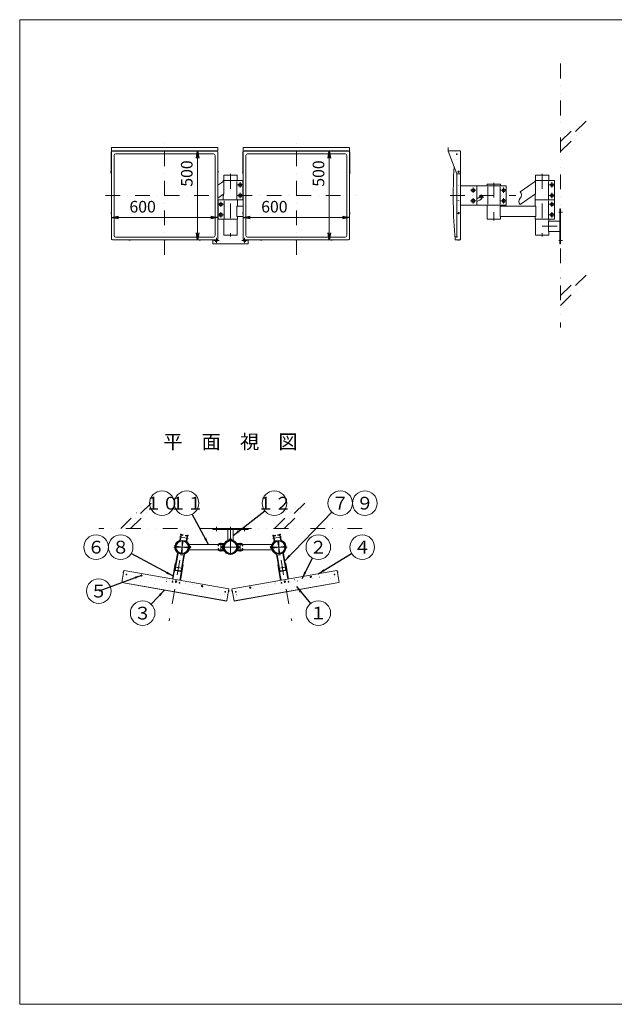
# Model space of a CAD drawing. Extents: x 440 to 8569, y 170 to 5770.
# Drawn here: x 440 to 3825, y 170 to 5770 of the extents above; entities that cross this region are included whole.
import ezdxf

# ---------------------------------------------------------------- set-up
doc = ezdxf.new("R2010")
doc.units = 0
doc.header["$LTSCALE"] = 168
for name, pattern in [('DASHDOT', [1, 0.5, -0.25, 0, -0.25]), ('DIVIDE', [1.25, 0.5, -0.25, 0, -0.25, 0, -0.25]), ('DOT', [0.25, 0, -0.25])]:
    doc.linetypes.add(name, pattern=pattern)
doc.layers.get('0').update_dxf_attribs({"linetype": 'CONTINUOUS'})
doc.layers.add('LEVEL001', color=7, linetype='CONTINUOUS')
doc.styles.add('GMM003', font='txt.shx', dxfattribs={"bigfont": 'bigfont.shx'})
doc.styles.add('GMM004', font='txt.shx', dxfattribs={"width": 0.787879, "bigfont": 'bigfont.shx'})
doc.styles.add('GMM005', font='txt.shx', dxfattribs={"width": 0.787879, "bigfont": 'bigfont.shx'})
doc.styles.get("Standard").update_dxf_attribs({"font": 'TXT', "bigfont": 'BIGFONT'})
doc.dimstyles.new('GMM001', dxfattribs={"dimtxt": 66, "dimasz": 40, "dimexe": 40, "dimexo": 40, "dimgap": 28.285714, "dimtad": 1, "dimdec": 6, "dimdsep": 46, "dimtxsty": 'GMM004', "dimblk1": 'OPEN', "dimblk2": 'OPEN', "dimsah": 1, "dimcen": 20, "dimdle": 50, "dimse1": 1, "dimse2": 1, "dimclrd": 6, "dimclre": 6, "dimclrt": 1, "dimaunit": 1, "dimadec": 0, "dimazin": 0, "dimtfac": 0.625, "dimtdec": 0, "dimtmove": 0, "dimatfit": 3, "dimfxl": 1, "dimtolj": 1, "dimtzin": 0, "dimarcsym": 0})
doc.dimstyles.new('GMM002', dxfattribs={"dimtxt": 66, "dimasz": 40, "dimexe": 40, "dimexo": 40, "dimgap": 0, "dimtad": 0, "dimdec": 0, "dimzin": 0, "dimdsep": 46, "dimtxsty": 'STANDARD', "dimblk1": 'OPEN', "dimblk2": 'OPEN', "dimsah": 1, "dimcen": 20, "dimdle": 50, "dimse1": 1, "dimse2": 1, "dimclrd": 6, "dimclre": 6, "dimclrt": 1, "dimaunit": 1, "dimadec": 0, "dimazin": 0, "dimtfac": 0.625, "dimtdec": 0, "dimtmove": 0, "dimatfit": 3, "dimfxl": 1, "dimtolj": 1, "dimtzin": 0, "dimarcsym": 0})

# ---------------------------------------------------------------- blocks, each defined once
blk = doc.blocks.new('_OPEN')
at = {"color": 0, "linetype": 'BYBLOCK', "lineweight": -2}
for p, q in [((-1, 0.17), (0, 0)), ((0, 0), (-1, -0.17)), ((0, 0), (-1, 0))]:
    blk.add_line(p, q, dxfattribs=at)
blk = doc.blocks.new('*D1')
at = {"layer": 'LEVEL001', "color": 6, "linetype": 'CONTINUOUS', "lineweight": 5}
for p, q in [((962.5, 4645), (962.5, 4645)), ((962.5, 4645), (1567.5, 4645)), ((1567.5, 4645), (1567.5, 4645))]:
    blk.add_line(p, q, dxfattribs=at)
at = {"layer": 'LEVEL001', "color": 6, "linetype": 'CONTINUOUS', "xscale": 40, "yscale": 40, "zscale": 40, "rotation": 180}
blk.add_blockref('_OPEN', (962.5, 4645), dxfattribs=at)
at = {"layer": 'LEVEL001', "color": 6, "linetype": 'CONTINUOUS', "xscale": 40, "yscale": 40, "zscale": 40}
blk.add_blockref('_OPEN', (1567.5, 4645), dxfattribs=at)
at = {"layer": 'LEVEL001', "color": 1, "lineweight": 5, "insert": (1140, 4673.3), "char_height": 66, "attachment_point": 8, "style": 'GMM004'}
blk.add_mtext('\\A1;600', dxfattribs=at)
blk = doc.blocks.new('*D2')
at = {"layer": 'LEVEL001', "color": 6, "linetype": 'CONTINUOUS', "lineweight": 5}
for p, q in [((1452.5, 5022.5), (1452.5, 5022.5)), ((1452.5, 4517.5), (1452.5, 5022.5)), ((1452.5, 4517.5), (1452.5, 4517.5))]:
    blk.add_line(p, q, dxfattribs=at)
at = {"layer": 'LEVEL001', "color": 6, "linetype": 'CONTINUOUS', "xscale": 40, "yscale": 40, "zscale": 40}
for p, rotation in [((1452.5, 5022.5), 90), ((1452.5, 4517.5), 270)]:
    blk.add_blockref('_OPEN', p, dxfattribs=dict(at, rotation=rotation))
at = {"layer": 'LEVEL001', "color": 1, "lineweight": 5, "insert": (1424.2, 4895), "char_height": 66, "attachment_point": 8, "rotation": 90, "style": 'GMM004'}
blk.add_mtext('\\A1;500', dxfattribs=at)
blk = doc.blocks.new('*D3')
at = {"layer": 'LEVEL001', "color": 6, "linetype": 'CONTINUOUS', "lineweight": 5}
for p, q in [((1712.5, 4645), (1712.5, 4645)), ((1712.5, 4645), (2317.5, 4645)), ((2317.5, 4645), (2317.5, 4645))]:
    blk.add_line(p, q, dxfattribs=at)
at = {"layer": 'LEVEL001', "color": 6, "linetype": 'CONTINUOUS', "xscale": 40, "yscale": 40, "zscale": 40, "rotation": 180}
blk.add_blockref('_OPEN', (1712.5, 4645), dxfattribs=at)
at = {"layer": 'LEVEL001', "color": 6, "linetype": 'CONTINUOUS', "xscale": 40, "yscale": 40, "zscale": 40}
blk.add_blockref('_OPEN', (2317.5, 4645), dxfattribs=at)
at = {"layer": 'LEVEL001', "color": 1, "lineweight": 5, "insert": (1890, 4673.3), "char_height": 66, "attachment_point": 8, "style": 'GMM004'}
blk.add_mtext('\\A1;600', dxfattribs=at)
blk = doc.blocks.new('*D4')
at = {"layer": 'LEVEL001', "color": 6, "linetype": 'CONTINUOUS', "lineweight": 5}
for p, q in [((2202.5, 5022.5), (2202.5, 5022.5)), ((2202.5, 4517.5), (2202.5, 5022.5)), ((2202.5, 4517.5), (2202.5, 4517.5))]:
    blk.add_line(p, q, dxfattribs=at)
at = {"layer": 'LEVEL001', "color": 6, "linetype": 'CONTINUOUS', "xscale": 40, "yscale": 40, "zscale": 40}
for p, rotation in [((2202.5, 5022.5), 90), ((2202.5, 4517.5), 270)]:
    blk.add_blockref('_OPEN', p, dxfattribs=dict(at, rotation=rotation))
at = {"layer": 'LEVEL001', "color": 1, "lineweight": 5, "insert": (2174.2, 4895), "char_height": 66, "attachment_point": 8, "rotation": 90, "style": 'GMM004'}
blk.add_mtext('\\A1;500', dxfattribs=at)

msp = doc.modelspace()

# ---------------------------------------------------------------- linework, layer by layer
at = {"layer": 'LEVEL001', "color": 6, "linetype": 'DIVIDE', "lineweight": 5}
for p, q in [((3519.4999509, 5520), (3519.4999509, 4020)), ((3519.4999509, 5076.5685425), (3664.0258977, 5221.0944893)), ((3664.0258977, 5192.8102181), (3519.4999509, 5048.2842712)), ((3519.4999509, 5020), (3664.0258977, 5164.5259469)), ((3519.4999509, 4201.5685425), (3664.0258977, 4346.0944893)), ((3664.0258977, 4317.8102181), (3519.4999509, 4173.2842712)), ((3519.4999509, 4145), (3664.0258977, 4289.5259469)), ((1015, 2875.4740531), (1159.5259469, 3020)), ((1187.8102181, 3020), (1043.2842712, 2875.4740531)), ((1071.5685425, 2875.4740531), (1216.0944893, 3020)), ((1890, 2875.4740531), (2034.5259469, 3020)), ((2062.8102181, 3020), (1918.2842712, 2875.4740531)), ((1946.5685425, 2875.4740531), (2091.0944893, 3020)), ((2390, 2875.4740531), (890, 2875.4740531))]:
    msp.add_line(p, q, dxfattribs=at)
at = {"layer": 'LEVEL001', "color": 6, "linetype": 'DASHDOT', "lineweight": 5}
for p, q in [((1265, 4432.7110971), (1265, 5088.5093483)), ((2015, 4432.7110971), (2015, 5088.5093483)), ((1640, 4892.5000166), (1640, 4537.5000166)), ((3414.9999509, 4892.5000166), (3414.9999509, 4537.5000166)), ((1680.0001272, 4829.9999999), (1710.0001272, 4829.9999999)), ((1695.0001272, 4844.9999999), (1695.0001272, 4814.9999999)), ((3139.9999954, 4842.5000162), (3140.0000011, 4627.4999814)), ((3455.0000673, 4830.0000007), (3485.0000673, 4830.0000007)), ((3470.0000673, 4845.0000007), (3470.0000673, 4815.0000007)), ((928.830621, 4770), (1602.5489804, 4770)), ((1678.830621, 4770), (2352.5489804, 4770)), ((1680.0001272, 4769.9999999), (1710.0001272, 4769.9999999)), ((1695.0001272, 4784.9999999), (1695.0001272, 4754.9999999)), ((2889.9999973, 4770), (3264.9999973, 4770)), ((3006.9999973, 4800), (3036.9999973, 4800)), ((3021.9999973, 4815), (3021.9999973, 4785)), ((3052.9626639, 4761.4327434), (3082.9626639, 4761.4327434)), ((3067.9626639, 4776.4327434), (3067.9626639, 4746.4327434)), ((3179.9999973, 4800), (3209.9999973, 4800)), ((3194.9999973, 4815), (3194.9999973, 4785)), ((3455.0000673, 4770.0000004), (3485.0000673, 4770.0000004)), ((3470.0000673, 4785.0000004), (3470.0000673, 4755.0000004)), ((1569.9998948, 4720.0000337), (1599.9998948, 4720.0000337)), ((1584.9998948, 4735.0000337), (1584.9998948, 4705.0000337)), ((3006.9999973, 4740), (3036.9999973, 4740)), ((3021.9999973, 4755), (3021.9999973, 4725)), ((3179.9999973, 4740), (3209.9999973, 4740)), ((3194.9999973, 4755), (3194.9999973, 4725)), ((3455.0000424, 4719.9999965), (3485.0000424, 4719.9999965)), ((3470.0000424, 4734.9999965), (3470.0000424, 4704.9999965)), ((1569.9998948, 4660.0000337), (1599.9998948, 4660.0000337)), ((1584.9998948, 4675.0000337), (1584.9998948, 4645.0000337)), ((3454.9999956, 4659.9999962), (3484.9999956, 4659.9999962)), ((3469.9999956, 4674.9999962), (3469.9999956, 4644.9999962)), ((3509.9999509, 4675.0000166), (3529.4999509, 4675.0000166)), ((3414.9999509, 4595.0000166), (3526.9999509, 4595.0000166)), ((1545, 4515.0000166), (1575, 4515.0000166)), ((1560, 4530.0000166), (1560, 4500.0000166)), ((1705, 4515.0000166), (1735, 4515.0000166)), ((1720, 4530.0000166), (1720, 4500.0000166)), ((3509.9999509, 4515.0000166), (3529.4999509, 4515.0000166)), ((1560, 2885.4740531), (1560, 2860.9740531)), ((1640, 2885.4740531), (1640, 2731.85)), ((1720, 2885.4740531), (1720, 2860.9740531)), ((1349.9304313, 2828.5056309), (1399.170819, 2819.823222)), ((1357.0208416, 2724.7480837), (1372.9791091, 2815.2519163)), ((1364.9999754, 2721.7849347), (1364.9999754, 2815.95)), ((1640, 2815.95), (1640, 2724.05)), ((1640, 2815.95), (1640, 2724.05)), ((1640, 2815.95), (1640, 2724.05)), ((1640, 2815.95), (1640, 2724.05)), ((1880.829181, 2819.823222), (1930.0695687, 2828.5056309)), ((1922.9791584, 2724.7480837), (1907.0208909, 2815.2519163)), ((1915.0000246, 2721.7849347), (1915.0000246, 2815.95)), ((1316.7849101, 2770), (1410.9499754, 2770)), ((1319.7480591, 2777.9791338), (1410.2518916, 2762.0208662)), ((1585, 2795), (1585, 2745)), ((1685.95, 2770), (1594.05, 2770)), ((1594.05, 2770), (1685.95, 2770)), ((1601.85, 2770), (1678.15, 2770)), ((1695, 2795), (1695, 2745)), ((1963.2150899, 2770), (1869.0500246, 2770)), ((1869.7481084, 2762.0208662), (1960.2519409, 2777.9791338)), ((1351.976362, 2696.1394185), (1291.1994998, 2351.456705)), ((1928.023638, 2696.1394185), (1988.8005002, 2351.456705)), ((1319.8892966, 2658.1338896), (1369.1296842, 2649.4514807)), ((1910.8703158, 2649.4514807), (1960.1107034, 2658.1338896))]:
    msp.add_line(p, q, dxfattribs=at)
at = {"layer": 'LEVEL001', "color": 3, "linetype": 'CONTINUOUS', "lineweight": 9}
for p, q in [((961.25, 5017.5), (961.25, 4892.5)), ((1562.5, 5023.75), (967.5, 5023.75)), ((1568.75, 4892.5), (1568.75, 5017.5)), ((1711.25, 5017.5), (1711.25, 4892.5)), ((2312.5, 5023.75), (1717.5, 5023.75)), ((2318.75, 4892.5), (2318.75, 5017.5)), ((1021.2804508, 2569.8962434), (1033.218763, 2637.6017764)), ((2258.7195492, 2569.8962434), (2246.781237, 2637.6017764)), ((1619.5511607, 2464.4049754), (1631.4894729, 2532.1105085)), ((1660.4488393, 2464.4049754), (1648.5105271, 2532.1105085))]:
    msp.add_line(p, q, dxfattribs=at)
at = {"layer": 'LEVEL001', "color": 7, "linetype": 'CONTINUOUS', "lineweight": 20}
for p, q in [((962.5, 5017.5), (962.5, 4522.5)), ((1562.5, 5022.5), (967.5, 5022.5)), ((977.5, 4997.5), (977.5, 4542.5)), ((1542.5, 5007.5), (987.5, 5007.5)), ((1552.5, 4542.5), (1552.5, 4997.5)), ((1567.5, 4522.5), (1567.5, 5017.5)), ((1712.5, 5017.5), (1712.5, 4522.5)), ((2312.5, 5022.5), (1717.5, 5022.5)), ((1727.5, 4997.5), (1727.5, 4542.5)), ((2292.5, 5007.5), (1737.5, 5007.5)), ((2302.5, 4542.5), (2302.5, 4997.5)), ((2317.5, 4522.5), (2317.5, 5017.5)), ((2928.7999973, 4538), (2928.7999973, 4892.5)), ((3178.149996, 4709.9999997), (3178.149996, 4714.9999997)), ((3178.1499991, 4709.9999997), (3178.1499989, 4714.9999997)), ((1569.9999035, 4695.0000166), (1567.5, 4695.0000166)), ((3453.1499509, 4635.0000207), (3453.1499509, 4625.0000166)), ((967.5, 4517.5), (1562.5, 4517.5)), ((987.5, 4532.5), (1542.5, 4532.5)), ((1717.5, 4517.5), (2312.5, 4517.5)), ((1737.5, 4532.5), (2292.5, 4532.5)), ((2917.4155906, 4535), (2925.7999973, 4535)), ((1356.5909518, 2837.4854675), (1352.0812677, 2811.909778)), ((1359.7423367, 2836.9297933), (1355.2326525, 2811.3541038)), ((1369.5090578, 2837.0354248), (1361.8275573, 2838.3898806)), ((1370.064732, 2840.1868096), (1362.3832315, 2841.5412654)), ((1370.064732, 2840.1868096), (1369.5090578, 2837.0354248)), ((1384.2459636, 2837.6862758), (1383.6902894, 2834.534891)), ((1383.6902894, 2834.534891), (1391.3717899, 2833.1804352)), ((1384.2459636, 2837.6862758), (1391.9274641, 2836.33182)), ((1392.8318772, 2831.0952146), (1388.322193, 2805.5195251)), ((1395.983262, 2830.5395404), (1391.4735779, 2804.9638509)), ((1884.016738, 2830.5395404), (1888.5264221, 2804.9638509)), ((1887.1681228, 2831.0952146), (1891.677807, 2805.5195251)), ((1895.7540364, 2837.6862758), (1888.0725359, 2836.33182)), ((1896.3097106, 2834.534891), (1888.6282101, 2833.1804352)), ((1895.7540364, 2837.6862758), (1896.3097106, 2834.534891)), ((1909.935268, 2840.1868096), (1917.6167685, 2841.5412654)), ((1909.935268, 2840.1868096), (1910.4909422, 2837.0354248)), ((1910.4909422, 2837.0354248), (1918.1724427, 2838.3898806)), ((1920.2576633, 2836.9297933), (1924.7673475, 2811.3541038)), ((1923.4090482, 2837.4854675), (1927.9187323, 2811.909778)), ((1570, 2777.2), (1570, 2785)), ((1570, 2762.8), (1570, 2755)), ((1575, 2790), (1600.2686207, 2790)), ((1575, 2787.2), (1600.2686207, 2787.2)), ((1575, 2752.8), (1600.2686207, 2752.8)), ((1575, 2750), (1600.2686207, 2750)), ((1705, 2790), (1679.7313793, 2790)), ((1705, 2787.2), (1679.7313793, 2787.2)), ((1705, 2752.8), (1679.7313793, 2752.8)), ((1705, 2750), (1679.7313793, 2750)), ((1710, 2777.2), (1710, 2785)), ((1710, 2762.8), (1710, 2755)), ((1338.5263729, 2735.0361491), (1322.2086127, 2642.4935324)), ((1341.6777577, 2734.4804749), (1325.3599975, 2641.9378582)), ((1358.449538, 2636.1032795), (1374.7672982, 2728.6458962)), ((1361.6009228, 2635.5476053), (1377.918683, 2728.090222)), ((1902.081317, 2728.090222), (1918.3990772, 2635.5476053)), ((1905.2327018, 2728.6458962), (1921.550462, 2636.1032795)), ((1954.6400025, 2641.9378582), (1938.3222423, 2734.4804749)), ((1957.7913873, 2642.4935324), (1941.4736271, 2735.0361491)), ((1034.9421765, 2637.2978921), (1629.7660594, 2532.4143928)), ((1326.2644105, 2636.7012527), (1355.8086431, 2631.4918074)), ((1326.8200847, 2639.8526376), (1356.3643173, 2634.6431922)), ((1650.2339406, 2532.4143928), (2245.0578235, 2637.2978921)), ((1923.6356827, 2634.6431922), (1953.1799153, 2639.8526376)), ((1924.1913569, 2631.4918074), (1953.7355895, 2636.7012527))]:
    msp.add_line(p, q, dxfattribs=at)
at = {"layer": 'LEVEL001', "color": 1, "linetype": 'DOT', "lineweight": 13}
for p, q in [((2925.7999973, 5005), (2917.4155906, 5005)), ((2948.7999973, 5022), (2921.559017, 5022)), ((2928.7999973, 4892.5), (2928.7999973, 5002)), ((1034.9421765, 2637.2978921), (1029.3355993, 2605.5014123)), ((2245.0578235, 2637.2978921), (2250.6644007, 2605.5014123)), ((1047.6900003, 2611.6952947), (1045.3160229, 2598.2318004)), ((1606.5969407, 2516.1912013), (1051.165368, 2614.1287735)), ((2228.834632, 2614.1287735), (1673.4030593, 2516.1912013)), ((2234.6839771, 2598.2318004), (2232.3099997, 2611.6952947)), ((1629.7660594, 2532.4143928), (1624.1594821, 2500.617913)), ((1650.2339406, 2532.4143928), (1655.8405179, 2500.617913)), ((1606.6564422, 2499.2523391), (1609.0304195, 2512.7158335)), ((1670.9695805, 2512.7158335), (1673.3435578, 2499.2523391))]:
    msp.add_line(p, q, dxfattribs=at)
at = {"layer": 'LEVEL001', "color": 6, "linetype": 'CONTINUOUS', "lineweight": 5}
for p, q in [((1675.7338539, 4849.9999999), (1675.7338539, 4749.9999999)), ((3104.2662247, 4820), (3104.2662247, 4720)), ((3175.7337698, 4820), (3175.7337698, 4720)), ((3450.733794, 4850.0000008), (3450.733794, 4750.0000003)), ((1604.266168, 4640.0000337), (1604.266168, 4740.0000337)), ((3450.7337122, 4640.0000057), (3450.7337901, 4740.0000062))]:
    msp.add_line(p, q, dxfattribs=at)
at = {"layer": 'LEVEL001', "color": 6, "linetype": 'DOT', "lineweight": 5}
for p, q in [((2940.1999973, 4825), (2940.1999973, 4715)), ((1310.9214811, 2578.4810285), (1350.3137912, 2571.5351014)), ((1929.6862088, 2571.5351014), (1969.0785189, 2578.4810285))]:
    msp.add_line(p, q, dxfattribs=at)
at = {"layer": 'LEVEL001', "color": 7, "linetype": 'CONTINUOUS', "lineweight": 20}
for points in [[(440, 170), (440, 5770), (8226.6668701, 5770), (8226.6668701, 170)], [(3175.0773778, 4710.0000021), (3379.2660805, 4709.999804), (3379.2660337, 4649.9998037), (3175.0773311, 4650.0000018)], [(3514.9999509, 4695.0000166), (3514.9999509, 4495.0000166), (3519.4999509, 4495.0000166), (3519.4999509, 4695.0000166)], [(3514.9999509, 4565.0000166), (3514.9999509, 4625.0000166), (3450.0773296, 4625.0000166), (3450.0773296, 4565.0000166)], [(1540, 2875.4740531), (1540, 2870.9740531), (1740, 2870.9740531), (1740, 2875.4740531)], [(1625, 2870.9740531), (1625, 2805.9740531), (1627.3, 2805.9740531), (1640, 2818.6740531), (1652.7, 2805.9740531), (1655, 2805.9740531), (1655, 2870.9740531)], [(1401.0691318, 2782.7), (1401.0691318, 2785), (1601.0691318, 2785), (1601.0691318, 2782.7), (1588.3691318, 2770), (1601.0691318, 2757.3), (1601.0691318, 2755), (1401.0691318, 2755), (1401.0691318, 2757.3), (1413.7691318, 2770)], [(1878.9308682, 2782.7), (1878.9308682, 2785), (1678.9308682, 2785), (1678.9308682, 2782.7), (1691.6308682, 2770), (1678.9308682, 2757.3), (1678.9308682, 2755), (1878.9308682, 2755), (1878.9308682, 2757.3), (1866.2308682, 2770)]]:
    msp.add_lwpolyline(points, close=True, dxfattribs=at)
at = {"layer": 'LEVEL001', "color": 3, "linetype": 'CONTINUOUS', "lineweight": 9}
for points in [[(962.5, 5023.75), (962.5, 5043.75), (1567.5, 5043.75), (1567.5, 5023.75)], [(1712.5, 5023.75), (1712.5, 5043.75), (2317.5, 5043.75), (2317.5, 5023.75)], [(2948.7999973, 4892.5), (2928.7999973, 4892.5), (2878.7999973, 5022.5), (2878.7999973, 5043.75), (2880.0499973, 5043.75), (2880.0499973, 5023.75), (2948.7999973, 5023.75)]]:
    msp.add_lwpolyline(points, dxfattribs=at)
at = {"layer": 'LEVEL001', "color": 7, "linetype": 'CONTINUOUS', "lineweight": 20}
for points in [[(2948.7999973, 5022), (2948.7999973, 4518), (2921.559017, 4518)], [(1678.15, 4854.999983), (1678.15, 4885.0000166), (1601.85, 4885.0000166), (1601.85, 4854.999983)], [(3453.1499509, 4854.9999936), (3453.1499509, 4885.0000166), (3376.8499509, 4885.0000166), (3376.8499509, 4854.999972)], [(1567.5, 4754.78135), (1601.896243, 4778.8035466), (1601.896243, 4851.9877307), (1567.5, 4827.9655342)], [(1599.0500814, 4849.999983), (1599.0500814, 4854.999983), (1710.0001729, 4854.999983), (1710.0000814, 4745.0000168), (1599.0500814, 4745.0000168), (1599.0500814, 4776.8157988)], [(2948.7999973, 4825), (3041.9999973, 4825), (3041.9999973, 4715), (2948.7999973, 4715)], [(3041.9999973, 4715), (3209.9999973, 4715), (3209.9999973, 4825), (3041.9999973, 4825)], [(3178.149996, 4825.0000003), (3178.1499958, 4835.0000003), (3101.8499954, 4834.9999983), (3101.8499956, 4825.0000003)], [(3289.9999509, 4718.1156142), (3376.8960529, 4778.8035357), (3376.8960322, 4851.9877198), (3289.9999509, 4791.2998128)], [(3374.0498712, 4849.9999713), (3374.0498698, 4854.9999713), (3484.9999613, 4855.0000026), (3484.9999008, 4745.0000364), (3374.0499008, 4745.0000051), (3374.0498918, 4776.8157871)], [(1680.9499406, 4649.999776), (1680.9499406, 4635.0000506), (1569.999849, 4635.0000506), (1569.9999406, 4745.0000168), (1680.9499406, 4745.0000168), (1680.9499406, 4709.999776)], [(1712.5, 4709.999776), (1675.7338539, 4709.999776), (1675.7338539, 4649.999776), (1712.5, 4649.999776)], [(3101.8499986, 4714.9999997), (3101.8500007, 4634.9999973), (3178.1500011, 4634.9999993), (3178.1500007, 4649.9999994)], [(3374.0499471, 4649.9998078), (3374.0499354, 4635.0000823), (3485.0000275, 4634.9999959), (3485.0000217, 4744.9999626), (3374.0500211, 4745.0000491), (3374.0499938, 4709.9998081)], [(1601.85, 4635.0000506), (1601.85, 4545.0000166), (1678.15, 4545.0000166), (1678.15, 4635.0000506)], [(3376.8499509, 4635.0000801), (3376.8499509, 4545.0000166), (3453.1499509, 4545.0000166), (3453.1499509, 4565.0000166)], [(1540, 4517.5), (1540, 4495.0000166), (1740, 4495.0000166), (1740, 4517.5)], [(1570, 2777.2), (1572.8, 2777.2), (1572.8, 2785)], [(1570, 2762.8), (1572.8, 2762.8), (1572.8, 2755)], [(1710, 2777.2), (1707.2, 2777.2), (1707.2, 2785)], [(1710, 2762.8), (1707.2, 2762.8), (1707.2, 2755)], [(1312.6579629, 2588.329106), (1328.2862989, 2676.9618038), (1325.1349141, 2677.5174779), (1309.5065781, 2588.8847802)], [(1352.050273, 2581.3831789), (1367.678609, 2670.0158767), (1370.8299938, 2669.4602025), (1355.2016578, 2580.8275047)], [(1927.949727, 2581.3831789), (1912.321391, 2670.0158767), (1909.1700062, 2669.4602025), (1924.7983422, 2580.8275047)], [(1967.3420371, 2588.329106), (1951.7137011, 2676.9618038), (1954.8650859, 2677.5174779), (1970.4934219, 2588.8847802)]]:
    msp.add_lwpolyline(points, dxfattribs=at)
at = {"layer": 'LEVEL001', "color": 6, "linetype": 'DOT', "lineweight": 5}
for points in [[(2929.4999973, 4890), (2936.9999973, 4870), (2936.9999973, 4825)], [(2936.9999973, 4715), (2936.9999973, 4670), (2929.4999973, 4650)], [(1211.1383445, 2588.4597881), (1232.1368609, 2592.3728827), (1276.4532098, 2584.5587147)], [(2003.5467902, 2584.5587147), (2047.8631391, 2592.3728827), (2068.8616555, 2588.4597881)], [(1384.7820626, 2565.4574151), (1429.0984115, 2557.6432471), (1447.4922052, 2546.7842254)], [(1832.5077948, 2546.7842254), (1850.9015885, 2557.6432471), (1895.2179374, 2565.4574151)]]:
    msp.add_lwpolyline(points, dxfattribs=at)
at = {"layer": 'LEVEL001', "color": 3, "linetype": 'CONTINUOUS', "lineweight": 9}
for points in [[(1688.0001272, 4836.9999999), (1688.0001272, 4822.9999999), (1702.0001272, 4822.9999999), (1702.0001272, 4836.9999999)], [(3463.0000673, 4837.0000007), (3463.0000673, 4823.0000007), (3477.0000674, 4823.0000007), (3477.0000674, 4837.0000007)], [(1688.0001272, 4776.9999999), (1688.0001272, 4762.9999999), (1702.0001272, 4762.9999999), (1702.0001272, 4776.9999999)], [(3014.9999973, 4807), (3014.9999973, 4793), (3028.9999973, 4793), (3028.9999973, 4807)], [(3187.9999973, 4807), (3187.9999973, 4793), (3201.9999973, 4793), (3201.9999973, 4807)], [(3463.0000673, 4777.0000004), (3463.0000673, 4763.0000004), (3477.0000674, 4763.0000004), (3477.0000674, 4777.0000004)], [(1591.9998948, 4713.0000337), (1591.9998948, 4727.0000337), (1577.9998948, 4727.0000337), (1577.9998948, 4713.0000337)], [(3014.9999973, 4747), (3014.9999973, 4733), (3028.9999973, 4733), (3028.9999973, 4747)], [(3187.9999973, 4747), (3187.9999973, 4733), (3201.9999973, 4733), (3201.9999973, 4747)], [(3463.0000424, 4712.9999965), (3463.0000533, 4726.9999966), (3477.0000534, 4726.9999857), (3477.0000425, 4712.9999856)], [(1591.9998948, 4653.0000337), (1591.9998948, 4667.0000337), (1577.9998948, 4667.0000337), (1577.9998948, 4653.0000337)], [(3462.9999956, 4652.9999962), (3463.0000065, 4666.9999963), (3477.0000066, 4666.9999854), (3476.9999957, 4652.9999853)], [(1022.2944002, 2568.4481735), (1618.1030908, 2463.391026), (1618.320151, 2464.6220357), (1022.5114605, 2569.6791832)], [(1661.8969092, 2463.391026), (2257.7055998, 2568.4481735), (2257.4885395, 2569.6791832), (1661.679849, 2464.6220357)]]:
    msp.add_lwpolyline(points, close=True, dxfattribs=at)
at = {"layer": 'LEVEL001', "color": 1, "linetype": 'DOT', "lineweight": 13}
for points in [[(2948.7999973, 4825), (2936.9999973, 4825), (2936.9999973, 4715), (2948.7999973, 4715)], [(1309.5065781, 2588.8847802), (1308.3257705, 2582.1880874), (1277.0088839, 2587.7100995), (1276.4532098, 2584.5587147), (1310.9214811, 2578.4810285), (1312.6579629, 2588.329106)], [(1355.2016578, 2580.8275047), (1354.0208502, 2574.130812), (1385.3377368, 2568.6087999), (1384.7820626, 2565.4574151), (1350.3137912, 2571.5351014), (1352.050273, 2581.3831789)], [(1924.7983422, 2580.8275047), (1925.9791498, 2574.130812), (1894.6622632, 2568.6087999), (1895.2179374, 2565.4574151), (1929.6862088, 2571.5351014), (1927.949727, 2581.3831789)], [(1970.4934219, 2588.8847802), (1971.6742295, 2582.1880874), (2002.9911161, 2587.7100995), (2003.5467902, 2584.5587147), (1969.0785189, 2578.4810285), (1967.3420371, 2588.329106)]]:
    msp.add_lwpolyline(points, dxfattribs=at)
at = {"layer": 'LEVEL001', "color": 6, "linetype": 'CONTINUOUS', "lineweight": 5}
for centre in [(2938.7999973, 4905), (2938.7999973, 4670), (1133.6560856, 2609.7377004), (1330.6176362, 2575.0080649), (1949.3823638, 2575.0080649), (2097.1035268, 2601.0552916), (1478.3387991, 2548.9608383), (1752.4208132, 2540.2784294)]:
    msp.add_circle(centre, 3.75, dxfattribs=at)
at = {"layer": 'LEVEL001', "color": 1, "linetype": 'CONTINUOUS', "lineweight": 13}
for centre in [(1250.0000042, 3020), (1390, 3020), (1890, 3020), (2265, 3020), (2404.9999958, 3020), (875.0000042, 2770), (1015, 2770), (2140, 2770), (2390, 2770), (890, 2520), (1140, 2395), (2140, 2395)]:
    msp.add_circle(centre, 69.9999979, dxfattribs=at)
at = {"layer": 'LEVEL001', "color": 7, "linetype": 'CONTINUOUS', "lineweight": 20}
for centre, radius in [((1364.9999754, 2770), 38.15), ((1364.9999754, 2770), 35.35), ((1640, 2770), 38.15), ((1640, 2770), 35.35), ((1915.0000246, 2770), 38.15), ((1915.0000246, 2770), 35.35)]:
    msp.add_circle(centre, radius, dxfattribs=at)
at = {"layer": 'LEVEL001', "color": 3, "linetype": 'CONTINUOUS', "lineweight": 9}
for centre, radius, start, end in [((967.5, 5017.5), 6.25, 90, 180), ((1562.5, 5017.5), 6.25, 0, 90), ((1717.5, 5017.5), 6.25, 90, 180), ((2312.5, 5017.5), 6.25, 0, 90), ((3021.9999973, 4800), 52.5, 292.3926878054, 320), ((3067.9626639, 4761.4327434), 7.5, 320, 140), ((3021.9999973, 4800), 67.5, 287.2352852571, 320), ((1560, 4515.0000166), 7, 159.0753131548, 32.9662226342), ((1720, 4515.0000166), 7, 147.0337773659, 20.9246868451)]:
    msp.add_arc(centre, radius, start, end, dxfattribs=at)
at = {"layer": 'LEVEL001', "color": 7, "linetype": 'CONTINUOUS', "lineweight": 20}
for centre, radius, start, end in [((967.5, 5017.5), 5, 90, 180), ((987.5, 4997.5), 10, 90, 180), ((1542.5, 4997.5), 10, 0, 90), ((1562.5, 5017.5), 5, 0, 90), ((1717.5, 5017.5), 5, 90, 180), ((1737.5, 4997.5), 10, 90, 180), ((2292.5, 4997.5), 10, 0, 90), ((2312.5, 5017.5), 5, 0, 90), ((5908.197261, 4770), 3000, 176.8595139974, 184.7658036684), ((987.5, 4542.5), 10, 180, 270), ((1542.5, 4542.5), 10, 270, 0), ((1737.5, 4542.5), 10, 180, 270), ((2292.5, 4542.5), 10, 270, 0), ((2925.7999973, 4538), 3, 270, 0), ((967.5, 4522.5), 5, 180, 270), ((1562.5, 4522.5), 5, 270, 0), ((1717.5, 4522.5), 5, 180, 270), ((2312.5, 4522.5), 5, 270, 0), ((2921.559017, 4521), 3, 184.7658036684, 270), ((1364.9999754, 2770), 41.35, 112.6410566432, 227.3589433568), ((1364.9999754, 2770), 38.15, 112.6410566432, 227.3589433568), ((1347.157229, 2812.7780189), 5, 292.6410566435, 350.0000000002), ((1347.157229, 2812.7780189), 8.2, 292.6410566434, 350.0000000001), ((1361.5149906, 2836.6172266), 5, 80, 170), ((1361.5149906, 2836.6172266), 1.8, 80, 170), ((1364.9999754, 2770), 41.35, 292.6410566432, 47.3589433568), ((1396.3976166, 2804.09561), 8.2, 170, 227.3589433568), ((1391.0592232, 2831.4077813), 1.8, 350, 80), ((1396.3976166, 2804.09561), 5, 170, 227.3589433568), ((1391.0592232, 2831.4077813), 5, 350, 80), ((1640, 2770), 40.95, 34.3954411548, 325.6045588452), ((1640, 2770), 38.15, 34.3954411548, 325.6045588452), ((1640, 2770), 40.95, 214.3954411548, 145.6045588451), ((1640, 2770), 38.15, 214.3954411548, 145.6045588451), ((1915.0000246, 2770), 41.35, 132.6410566432, 247.3589433568), ((1888.9407768, 2831.4077813), 5, 100, 190), ((1883.6023834, 2804.09561), 5, 312.6410566435, 10.0000000002), ((1888.9407768, 2831.4077813), 1.8, 100, 190), ((1883.6023834, 2804.09561), 8.2, 312.6410566434, 10.0000000001), ((1918.4850094, 2836.6172266), 5, 10, 100), ((1918.4850094, 2836.6172266), 1.8, 10, 100), ((1932.842771, 2812.7780189), 8.2, 190, 247.3589433568), ((1932.842771, 2812.7780189), 5, 190, 247.3589433568), ((1915.0000246, 2770), 38.15, 312.6410566432, 67.3589433568), ((1915.0000246, 2770), 41.35, 312.6410566432, 67.3589433568), ((1364.9999754, 2770), 38.15, 292.6410566432, 47.3589433568), ((1575, 2785), 5, 90, 180), ((1575, 2755), 5, 180, 270), ((1575, 2785), 2.2, 90, 180), ((1575, 2755), 2.2, 180, 270), ((1600.2686207, 2797.2), 7.2, 270, 325.6045588451), ((1600.2686207, 2797.2), 10, 270, 325.6045588451), ((1600.2686207, 2742.8), 10, 34.3954411549, 90), ((1600.2686207, 2742.8), 7.2, 34.3954411548, 90), ((1679.7313793, 2797.2), 10, 214.3954411549, 270), ((1679.7313793, 2742.8), 10, 90, 145.6045588451), ((1679.7313793, 2797.2), 7.2, 214.3954411549, 270), ((1679.7313793, 2742.8), 7.2, 90, 145.6045588451), ((1705, 2785), 5, 0, 90), ((1705, 2785), 2.2, 0, 90), ((1705, 2755), 2.2, 270, 0), ((1705, 2755), 5, 270, 0), ((1915.0000246, 2770), 38.15, 132.6410566432, 247.3589433568), ((1333.6023341, 2735.90439), 5, 350, 47.3589433568), ((1333.6023341, 2735.90439), 8.2, 350, 47.3589433568), ((1382.8427217, 2727.2219811), 8.2, 112.6410566432, 170), ((1382.8427217, 2727.2219811), 5, 112.6410566432, 170), ((1897.1572783, 2727.2219811), 5, 10, 67.3589433568), ((1897.1572783, 2727.2219811), 8.2, 10, 67.3589433568), ((1946.3976659, 2735.90439), 8.2, 132.6410566432, 190), ((1946.3976659, 2735.90439), 5, 132.6410566432, 190), ((1327.1326514, 2641.6252915), 5, 170, 260), ((1327.1326514, 2641.6252915), 1.8, 170, 260), ((1356.676884, 2636.4158462), 5, 260, 350), ((1356.676884, 2636.4158462), 1.8, 260, 350), ((1923.323116, 2636.4158462), 5, 190, 280), ((1923.323116, 2636.4158462), 1.8, 190, 280), ((1952.8673486, 2641.6252915), 1.8, 280, 10), ((1952.8673486, 2641.6252915), 5, 280, 10)]:
    msp.add_arc(centre, radius, start, end, dxfattribs=at)
at = {"layer": 'LEVEL001', "color": 1, "linetype": 'DOT', "lineweight": 13}
for centre, radius, start, end in [((5908.197261, 4770), 3000, 175.2341963316, 176.8595139974), ((2921.559017, 5019), 3, 90, 175.2341963316), ((2925.7999973, 5002), 3, 0, 90), ((1032.2900225, 2604.9804678), 3, 170, 254.2742791799), ((1844.5746754, 5489.8032774), 3000, 254.2742791799, 254.5486801876), ((1844.5746754, 5489.8032774), 3000, 254.5486801876, 265.4513198124), ((1050.6444235, 2611.1743502), 3, 80, 170), ((1435.4253246, 5489.8032774), 3000, 274.5486801876, 285.4513198124), ((2229.3555765, 2611.1743502), 3, 10, 100), ((1435.4253246, 5489.8032774), 3000, 285.4513198124, 285.7257208201), ((2247.7099775, 2604.9804678), 3, 285.7257208201, 10), ((1606.0759962, 2513.236778), 3, 350, 80), ((1844.5746754, 5489.8032774), 3000, 265.4513198124, 265.7257208201), ((1621.2050588, 2501.1388575), 3, 265.7257208201, 350), ((1658.7949412, 2501.1388575), 3, 190, 274.2742791798), ((1435.4253246, 5489.8032774), 3000, 274.2742791799, 274.5486801876), ((1673.9240038, 2513.236778), 3, 100, 190)]:
    msp.add_arc(centre, radius, start, end, dxfattribs=at)
at = {"layer": 'LEVEL001', "color": 6, "linetype": 'CONTINUOUS', "lineweight": 5}
for centre, radius, start, end in [((963.765625, 4905), 4.515625, 123.8550261283, 236.1449738717), ((1566.234375, 4905), 4.515625, 303.8550261283, 56.1449738717), ((1713.765625, 4905), 4.515625, 123.8550261283, 236.1449738717), ((2316.234375, 4905), 4.515625, 303.8550261283, 56.1449738717), ((3271.4335887, 4773.0037631), 26.0663622, 315.4201431265, 44.5798568735), ((3308.566313, 4736.4116639), 26.0663622, 135.4201431265, 224.5798568735), ((965.015625, 4670), 4.515625, 123.8550261283, 236.1449738717), ((1564.984375, 4670), 4.515625, 303.8550261283, 56.1449738717), ((1715.015625, 4670), 4.515625, 123.8550261283, 236.1449738717), ((2314.984375, 4670), 4.515625, 303.8550261283, 56.1449738717), ((1065, 4520.015625), 4.515625, 213.8550261283, 326.1449738717), ((1265, 4520.015625), 4.515625, 213.8550261283, 326.1449738717), ((1465, 4520.015625), 4.515625, 213.8550261283, 326.1449738717), ((1815, 4520.015625), 4.515625, 213.8550261283, 326.1449738717), ((2015, 4520.015625), 4.515625, 213.8550261283, 326.1449738717), ((2215, 4520.015625), 4.515625, 213.8550261283, 326.1449738717), ((2938.7999973, 4520.015625), 4.515625, 213.8550261283, 326.1449738717), ((1033.9596882, 2627.3168652), 4.515625, 113.8550261283, 226.1449738717), ((2246.0403118, 2627.3168652), 4.515625, 313.8550261283, 66.1449738717), ((1627.2755841, 2522.6992646), 4.515625, 293.8550261283, 46.1449738717), ((1652.7244159, 2522.6992646), 4.515625, 133.8550261283, 246.1449738717)]:
    msp.add_arc(centre, radius, start, end, dxfattribs=at)
at = {"layer": 'LEVEL001', "color": 1}
for p in [(2928.7999973, 5005), (1048.2109448, 2614.649718), (2231.7890552, 2614.649718), (1329.7493953, 2570.0840261), (1950.2506047, 2570.0840261), (1609.551364, 2515.6702567), (1670.448636, 2515.6702567)]:
    msp.add_point(p, dxfattribs=at)
at = {"layer": 'LEVEL001', "color": 7}
for p in [(2928.7999973, 4535), (1357.4591927, 2842.4095063), (1360.0549034, 2838.7024473), (1393.1444439, 2832.8678685), (1396.8515029, 2835.4635792), (1883.1484971, 2835.4635792), (1886.8555561, 2832.8678685), (1919.9450966, 2838.7024473), (1922.5408073, 2842.4095063), (1321.3403718, 2637.5694936), (1325.0474308, 2640.1652043), (1358.1369713, 2634.3306255), (1921.8630287, 2634.3306255), (1954.9525692, 2640.1652043), (1958.6596282, 2637.5694936), (1360.7326819, 2630.6235665), (1919.2673181, 2630.6235665)]:
    msp.add_point(p, dxfattribs=at)
at = {"layer": 'LEVEL001', "color": 6}
for p in [(1344.5094904, 2653.7926851), (1344.5094904, 2653.7926851), (1935.4905096, 2653.7926851), (1935.4905096, 2653.7926851), (1329.7493953, 2570.0840261), (1950.2506047, 2570.0840261)]:
    msp.add_point(p, dxfattribs=at)
at = {"layer": 'LEVEL001', "color": 2}
for p in [(1310.0532402, 2573.5569897), (1329.7493953, 2570.0840261), (1349.4455503, 2566.6110626), (1930.5544497, 2566.6110626), (1950.2506047, 2570.0840261), (1969.9467598, 2573.5569897)]:
    msp.add_point(p, dxfattribs=at)

# ---------------------------------------------------------------- texts
at = {"layer": 'LEVEL001', "color": 1, "lineweight": 13, "insert": (1640, 3370), "char_height": 80, "attachment_point": 5, "line_spacing_factor": 0.8, "style": 'GMM003'}
msp.add_mtext('\\T1.000000;平\u3000面\u3000視\u3000図', dxfattribs=at)
at = {"layer": 'LEVEL001', "color": 7, "lineweight": 20, "char_height": 72.600000125, "attachment_point": 5, "line_spacing_factor": 0.8, "style": 'GMM005'}
for s, insert in [('\\T1.000000;１０', (1250.0000042, 3020)), ('\\T1.000000;１１', (1390, 3020)), ('\\T1.000000;１２', (1890, 3020)), ('\\T1.000000;７', (2265, 3020)), ('\\T1.000000;９', (2404.9999958, 3020)), ('\\T1.000000;６', (875.0000042, 2770)), ('\\T1.000000;８', (1015, 2770)), ('\\T1.000000;２', (2140, 2770)), ('\\T1.000000;４', (2390, 2770)), ('\\T1.000000;５', (890, 2520)), ('\\T1.000000;３', (1140, 2395)), ('\\T1.000000;１', (2140, 2395))]:
    msp.add_mtext(s, dxfattribs=dict(at, insert=insert))

# ---------------------------------------------------------------- dimensions: what is measured, and where the dimension line sits
at = {"layer": 'LEVEL001', "color": 6, "linetype": 'CONTINUOUS', "lineweight": 5}
for base, p1, p2, picture, middle in [((1452.5, 5022.5), (1452.5, 4517.5), (1452.5, 5022.5), '*D2', (1452.5, 4895)), ((2202.5, 5022.5), (2202.5, 4517.5), (2202.5, 5022.5), '*D4', (2202.5, 4895))]:
    dim = msp.add_linear_dim(base=base, p1=p1, p2=p2, angle=90, text='\\A1;500', dimstyle='GMM001', dxfattribs=at)
    dim.commit()
    dim.dimension.update_dxf_attribs({"geometry": picture, "text_midpoint": middle, "dimtype": 128})
for base, p1, p2, picture, middle in [((1567.5, 4645), (962.5, 4645), (1567.5, 4645), '*D1', (1140, 4645)), ((2317.5, 4645), (1712.5, 4645), (2317.5, 4645), '*D3', (1890, 4645))]:
    dim = msp.add_linear_dim(base=base, p1=p1, p2=p2, text='\\A1;600', dimstyle='GMM001', dxfattribs=at)
    dim.commit()
    dim.dimension.update_dxf_attribs({"geometry": picture, "text_midpoint": middle, "dimtype": 128})

# ---------------------------------------------------------------- leaders
for points in [[(1655, 2836.0901484), (1835.668899, 2975.862361)], [(1948.8752848, 2693.0592629), (2216.242007, 2969.7739328)], [(1515, 2785), (1422.0336865, 2957.7597989)], [(1312.5349146, 2606.0593303), (1075.1552169, 2734.2040562)], [(2047.8631391, 2592.3728827), (2107.0002396, 2708.266577)], [(2140, 2618.7733633), (2329.5912838, 2734.6335368)], [(1133.6560856, 2609.7377004), (890, 2520)], [(1265, 2525.6526279), (1188.0329342, 2445.9199071)], [(2015, 2546.3201033), (2095.3686109, 2448.9262349)]]:
    msp.add_leader(points, dimstyle='GMM002', dxfattribs=at)

doc.saveas('drawing.dxf')
